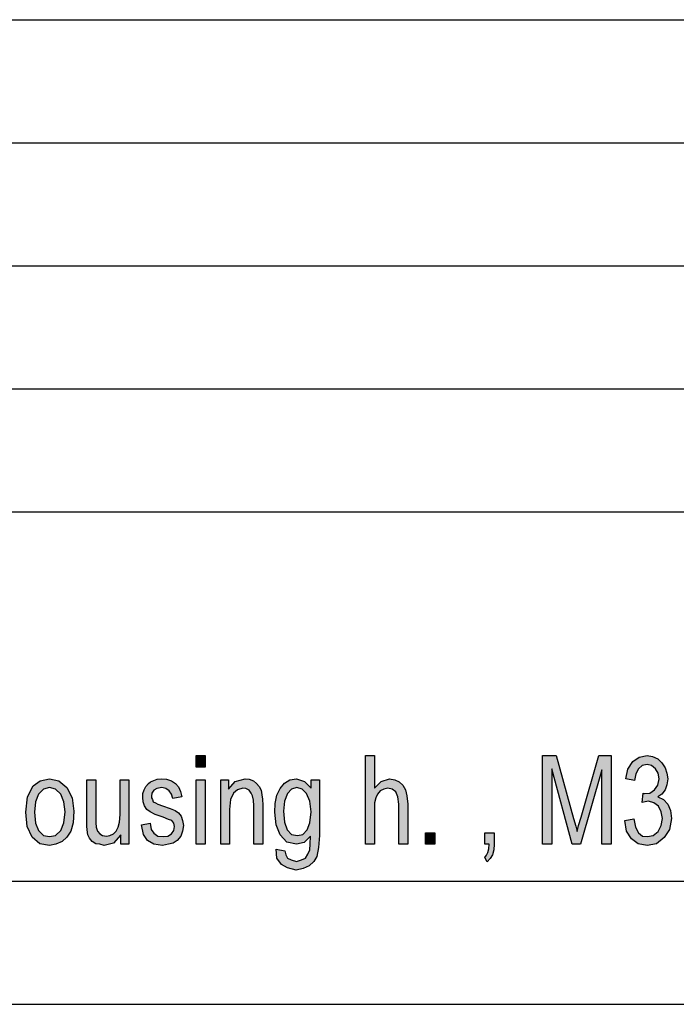
# Model space of a CAD drawing. Units: millimetres. Extents: x -614 to -317, y 1093 to 1303.
# Drawn here: x -436 to -409, y 1093 to 1133 of the extents above; entities that cross this region are included whole.
import ezdxf

# ---------------------------------------------------------------- set-up
doc = ezdxf.new("R2010")
doc.units = ezdxf.units.MM
doc.layers.add('1', color=7, linetype='Continuous')

# ---------------------------------------------------------------- blocks, each defined once
blk = doc.blocks.new('_formato_A4', base_point=(-465.125, 1197.771))
at = {"layer": '1', "linetype": 'Continuous'}
for points in [[(-428.555, 1102.406), (-428.555, 1102.877), (-428.195, 1102.877), (-428.195, 1102.406)], [(-421.679, 1099.272), (-421.679, 1102.877), (-421.319, 1102.877), (-421.319, 1101.556), (-421.049, 1101.824), (-420.707, 1101.936), (-420.491, 1101.891), (-420.311, 1101.802), (-420.167, 1101.668), (-420.059, 1101.489), (-420.005, 1101.242), (-419.969, 1100.906), (-419.969, 1099.272), (-420.329, 1099.272), (-420.329, 1100.906), (-420.365, 1101.197), (-420.455, 1101.399), (-420.599, 1101.511), (-420.779, 1101.556), (-420.941, 1101.511), (-421.085, 1101.444), (-421.193, 1101.309), (-421.265, 1101.153), (-421.319, 1100.951), (-421.319, 1100.683), (-421.319, 1099.272)], [(-414.497, 1099.272), (-414.497, 1102.877), (-413.939, 1102.877), (-413.237, 1100.324), (-413.147, 1100.011), (-413.093, 1099.787), (-413.039, 1100.033), (-412.931, 1100.369), (-412.211, 1102.877), (-411.707, 1102.877), (-411.707, 1099.272), (-412.085, 1099.272), (-412.085, 1102.294), (-412.949, 1099.272), (-413.291, 1099.272), (-414.119, 1102.339), (-414.119, 1099.272)], [(-411.149, 1100.235), (-410.789, 1100.302), (-410.717, 1099.966), (-410.591, 1099.742), (-410.429, 1099.608), (-410.231, 1099.586), (-409.997, 1099.63), (-409.799, 1099.787), (-409.673, 1100.033), (-409.619, 1100.324), (-409.673, 1100.593), (-409.781, 1100.817), (-409.979, 1100.951), (-410.195, 1101.018), (-410.321, 1100.996), (-410.447, 1100.974), (-410.411, 1101.354), (-410.393, 1101.332), (-410.357, 1101.332), (-410.141, 1101.354), (-409.943, 1101.489), (-409.817, 1101.668), (-409.763, 1101.936), (-409.799, 1102.16), (-409.907, 1102.339), (-410.069, 1102.474), (-410.249, 1102.518), (-410.447, 1102.474), (-410.591, 1102.339), (-410.699, 1102.138), (-410.753, 1101.869), (-411.113, 1101.936), (-411.023, 1102.317), (-410.825, 1102.63), (-410.573, 1102.809), (-410.249, 1102.877), (-410.033, 1102.832), (-409.817, 1102.742), (-409.655, 1102.586), (-409.511, 1102.384), (-409.439, 1102.16), (-409.403, 1101.936), (-409.439, 1101.69), (-409.511, 1101.489), (-409.655, 1101.309), (-409.817, 1101.197), (-409.583, 1101.086), (-409.403, 1100.906), (-409.295, 1100.638), (-409.259, 1100.324), (-409.331, 1099.877), (-409.547, 1099.541), (-409.871, 1099.294), (-410.249, 1099.227), (-410.609, 1099.294), (-410.879, 1099.496), (-411.077, 1099.809)], [(-431.615, 1099.272), (-431.615, 1099.653), (-431.921, 1099.317), (-432.299, 1099.227), (-432.479, 1099.272), (-432.641, 1099.294), (-432.785, 1099.384), (-432.893, 1099.518), (-432.965, 1099.653), (-432.983, 1099.854), (-433.001, 1100.011), (-433.001, 1100.257), (-433.001, 1101.891), (-432.641, 1101.891), (-432.641, 1100.436), (-432.641, 1100.145), (-432.623, 1099.966), (-432.569, 1099.809), (-432.479, 1099.697), (-432.371, 1099.63), (-432.209, 1099.608), (-432.065, 1099.63), (-431.921, 1099.697), (-431.813, 1099.809), (-431.723, 1099.966), (-431.669, 1100.168), (-431.651, 1100.481), (-431.651, 1101.891), (-431.291, 1101.891), (-431.291, 1099.272)], [(-430.787, 1100.056), (-430.427, 1100.123), (-430.391, 1099.877), (-430.283, 1099.72), (-430.121, 1099.608), (-429.905, 1099.586), (-429.707, 1099.608), (-429.563, 1099.697), (-429.473, 1099.832), (-429.437, 1099.989), (-429.473, 1100.123), (-429.545, 1100.235), (-429.689, 1100.28), (-429.905, 1100.369), (-430.229, 1100.481), (-430.427, 1100.593), (-430.571, 1100.683), (-430.661, 1100.839), (-430.715, 1100.996), (-430.733, 1101.175), (-430.733, 1101.332), (-430.679, 1101.489), (-430.607, 1101.623), (-430.499, 1101.735), (-430.409, 1101.802), (-430.283, 1101.869), (-430.139, 1101.914), (-429.977, 1101.936), (-429.761, 1101.914), (-429.563, 1101.847), (-429.401, 1101.735), (-429.275, 1101.6), (-429.203, 1101.421), (-429.149, 1101.197), (-429.509, 1101.13), (-429.563, 1101.309), (-429.653, 1101.444), (-429.797, 1101.533), (-429.959, 1101.578), (-430.157, 1101.533), (-430.283, 1101.466), (-430.355, 1101.354), (-430.373, 1101.22), (-430.373, 1101.153), (-430.337, 1101.086), (-430.301, 1100.996), (-430.211, 1100.951), (-430.121, 1100.906), (-429.923, 1100.839), (-429.617, 1100.727), (-429.419, 1100.638), (-429.275, 1100.548), (-429.167, 1100.414), (-429.113, 1100.235), (-429.077, 1100.033), (-429.113, 1099.809), (-429.185, 1099.608), (-429.329, 1099.429), (-429.491, 1099.317), (-429.689, 1099.272), (-429.923, 1099.227), (-430.283, 1099.272), (-430.535, 1099.429), (-430.697, 1099.675)], [(-428.555, 1099.272), (-428.555, 1101.891), (-428.195, 1101.891), (-428.195, 1099.272)], [(-427.565, 1099.272), (-427.565, 1101.891), (-427.241, 1101.891), (-427.241, 1101.511), (-426.971, 1101.824), (-426.575, 1101.936), (-426.413, 1101.914), (-426.233, 1101.847), (-426.107, 1101.735), (-425.999, 1101.623), (-425.927, 1101.466), (-425.891, 1101.287), (-425.873, 1101.108), (-425.855, 1100.862), (-425.855, 1099.272), (-426.215, 1099.272), (-426.215, 1100.839), (-426.233, 1101.063), (-426.269, 1101.242), (-426.323, 1101.354), (-426.413, 1101.466), (-426.539, 1101.533), (-426.665, 1101.556), (-426.881, 1101.489), (-427.043, 1101.354), (-427.169, 1101.086), (-427.205, 1100.683), (-427.205, 1099.272)], [(-419.249, 1099.272), (-419.249, 1099.742), (-418.871, 1099.742), (-418.871, 1099.272)], [(-416.837, 1099.272), (-416.837, 1099.742), (-416.459, 1099.742), (-416.459, 1099.272), (-416.477, 1099.048), (-416.531, 1098.847), (-416.621, 1098.69), (-416.747, 1098.556), (-416.837, 1098.735), (-416.765, 1098.824), (-416.711, 1098.936), (-416.675, 1099.093), (-416.657, 1099.272)]]:
    blk.add_hatch(color=7, dxfattribs=at).paths.add_polyline_path(points)
h = blk.add_hatch(color=7, dxfattribs=at)
h.paths.add_polyline_path([(-435.485, 1100.571), (-435.413, 1101.197), (-435.179, 1101.645), (-434.891, 1101.847), (-434.513, 1101.936), (-434.135, 1101.847), (-433.811, 1101.578), (-433.595, 1101.153), (-433.523, 1100.615), (-433.559, 1100.145), (-433.649, 1099.809), (-433.811, 1099.563), (-434.009, 1099.384), (-434.261, 1099.272), (-434.513, 1099.227), (-434.909, 1099.294), (-435.215, 1099.563), (-435.431, 1099.989)])
h.paths.add_polyline_path([(-435.125, 1100.571), (-435.089, 1100.123), (-434.963, 1099.832), (-434.765, 1099.63), (-434.513, 1099.586), (-434.279, 1099.63), (-434.063, 1099.832), (-433.937, 1100.145), (-433.883, 1100.593), (-433.937, 1100.996), (-434.063, 1101.309), (-434.279, 1101.511), (-434.513, 1101.578), (-434.765, 1101.511), (-434.963, 1101.309), (-435.089, 1100.996)], flags=16)
h = blk.add_hatch(color=7, dxfattribs=at)
h.paths.add_polyline_path([(-425.315, 1099.071), (-424.955, 1099.003), (-424.919, 1098.847), (-424.847, 1098.712), (-424.703, 1098.645), (-424.487, 1098.578), (-424.289, 1098.645), (-424.127, 1098.712), (-424.019, 1098.869), (-423.947, 1099.048), (-423.929, 1099.272), (-423.911, 1099.608), (-424.181, 1099.339), (-424.487, 1099.272), (-424.883, 1099.362), (-425.153, 1099.653), (-425.315, 1100.056), (-425.369, 1100.571), (-425.351, 1100.929), (-425.279, 1101.265), (-425.153, 1101.533), (-424.973, 1101.757), (-424.757, 1101.891), (-424.487, 1101.936), (-424.163, 1101.824), (-423.893, 1101.556), (-423.893, 1101.891), (-423.551, 1101.891), (-423.551, 1099.63), (-423.587, 1099.138), (-423.659, 1098.78), (-423.785, 1098.578), (-423.965, 1098.399), (-424.217, 1098.287), (-424.505, 1098.22), (-424.847, 1098.309), (-425.099, 1098.444), (-425.279, 1098.712)])
h.paths.add_polyline_path([(-425.009, 1100.615), (-424.973, 1100.168), (-424.865, 1099.854), (-424.685, 1099.675), (-424.451, 1099.63), (-424.235, 1099.675), (-424.055, 1099.854), (-423.947, 1100.145), (-423.893, 1100.593), (-423.947, 1101.018), (-424.073, 1101.332), (-424.253, 1101.511), (-424.469, 1101.578), (-424.685, 1101.511), (-424.847, 1101.332), (-424.973, 1101.018)], flags=16)
at = {"layer": '1', "color": 7, "linetype": 'Continuous'}
for p, q in [((-505.625, 1132.771), (-321.625, 1132.771)), ((-505.625, 1127.771), (-321.625, 1127.771)), ((-505.625, 1122.771), (-321.625, 1122.771)), ((-505.625, 1117.771), (-321.625, 1117.771)), ((-505.625, 1112.771), (-321.625, 1112.771)), ((-428.555, 1102.877), (-428.195, 1102.877)), ((-428.555, 1102.406), (-428.555, 1102.877)), ((-428.195, 1102.877), (-428.195, 1102.406)), ((-421.679, 1102.877), (-421.319, 1102.877)), ((-421.679, 1099.272), (-421.679, 1102.877)), ((-421.319, 1102.877), (-421.319, 1101.556)), ((-414.497, 1102.877), (-413.939, 1102.877)), ((-414.497, 1099.272), (-414.497, 1102.877)), ((-413.939, 1102.877), (-413.237, 1100.324)), ((-412.931, 1100.369), (-412.211, 1102.877)), ((-412.211, 1102.877), (-411.707, 1102.877)), ((-411.707, 1102.877), (-411.707, 1099.272)), ((-410.825, 1102.63), (-410.573, 1102.809)), ((-410.573, 1102.809), (-410.249, 1102.877)), ((-410.249, 1102.877), (-410.033, 1102.832)), ((-410.033, 1102.832), (-409.817, 1102.742)), ((-428.195, 1102.406), (-428.555, 1102.406)), ((-411.023, 1102.317), (-410.825, 1102.63)), ((-410.447, 1102.474), (-410.591, 1102.339)), ((-410.249, 1102.518), (-410.447, 1102.474)), ((-410.069, 1102.474), (-410.249, 1102.518)), ((-409.907, 1102.339), (-410.069, 1102.474)), ((-409.817, 1102.742), (-409.655, 1102.586)), ((-409.655, 1102.586), (-409.511, 1102.384)), ((-414.119, 1102.339), (-414.119, 1099.272)), ((-413.291, 1099.272), (-414.119, 1102.339)), ((-412.085, 1102.294), (-412.949, 1099.272)), ((-412.085, 1099.272), (-412.085, 1102.294)), ((-411.113, 1101.936), (-411.023, 1102.317)), ((-410.699, 1102.138), (-410.753, 1101.869)), ((-410.591, 1102.339), (-410.699, 1102.138)), ((-409.799, 1102.16), (-409.907, 1102.339)), ((-409.763, 1101.936), (-409.799, 1102.16)), ((-409.511, 1102.384), (-409.439, 1102.16)), ((-409.439, 1102.16), (-409.403, 1101.936)), ((-435.413, 1101.197), (-435.179, 1101.645)), ((-435.179, 1101.645), (-434.891, 1101.847)), ((-434.891, 1101.847), (-434.513, 1101.936)), ((-434.513, 1101.936), (-434.135, 1101.847)), ((-434.135, 1101.847), (-433.811, 1101.578)), ((-433.001, 1101.891), (-432.641, 1101.891)), ((-433.001, 1100.257), (-433.001, 1101.891)), ((-432.641, 1101.891), (-432.641, 1100.436)), ((-431.651, 1101.891), (-431.291, 1101.891)), ((-431.651, 1100.481), (-431.651, 1101.891)), ((-431.291, 1101.891), (-431.291, 1099.272)), ((-430.679, 1101.489), (-430.607, 1101.623)), ((-430.607, 1101.623), (-430.499, 1101.735)), ((-430.499, 1101.735), (-430.409, 1101.802)), ((-430.409, 1101.802), (-430.283, 1101.869)), ((-430.283, 1101.869), (-430.139, 1101.914)), ((-430.139, 1101.914), (-429.977, 1101.936)), ((-429.977, 1101.936), (-429.761, 1101.914)), ((-429.761, 1101.914), (-429.563, 1101.847)), ((-429.563, 1101.847), (-429.401, 1101.735)), ((-429.401, 1101.735), (-429.275, 1101.6)), ((-429.275, 1101.6), (-429.203, 1101.421)), ((-428.555, 1101.891), (-428.195, 1101.891)), ((-428.555, 1099.272), (-428.555, 1101.891)), ((-428.195, 1101.891), (-428.195, 1099.272)), ((-427.565, 1101.891), (-427.241, 1101.891)), ((-427.565, 1099.272), (-427.565, 1101.891)), ((-427.241, 1101.891), (-427.241, 1101.511)), ((-427.241, 1101.511), (-426.971, 1101.824)), ((-426.971, 1101.824), (-426.575, 1101.936)), ((-426.575, 1101.936), (-426.413, 1101.914)), ((-426.413, 1101.914), (-426.233, 1101.847)), ((-426.233, 1101.847), (-426.107, 1101.735)), ((-426.107, 1101.735), (-425.999, 1101.623)), ((-425.999, 1101.623), (-425.927, 1101.466)), ((-425.153, 1101.533), (-424.973, 1101.757)), ((-424.973, 1101.757), (-424.757, 1101.891)), ((-424.757, 1101.891), (-424.487, 1101.936)), ((-424.487, 1101.936), (-424.163, 1101.824)), ((-424.163, 1101.824), (-423.893, 1101.556)), ((-423.893, 1101.891), (-423.551, 1101.891)), ((-423.893, 1101.556), (-423.893, 1101.891)), ((-423.551, 1101.891), (-423.551, 1099.63)), ((-421.319, 1101.556), (-421.049, 1101.824)), ((-421.049, 1101.824), (-420.707, 1101.936)), ((-420.707, 1101.936), (-420.491, 1101.891)), ((-420.491, 1101.891), (-420.311, 1101.802)), ((-420.311, 1101.802), (-420.167, 1101.668)), ((-420.167, 1101.668), (-420.059, 1101.489)), ((-410.753, 1101.869), (-411.113, 1101.936)), ((-409.943, 1101.489), (-409.817, 1101.668)), ((-409.817, 1101.668), (-409.763, 1101.936)), ((-409.439, 1101.69), (-409.511, 1101.489)), ((-409.403, 1101.936), (-409.439, 1101.69)), ((-434.963, 1101.309), (-435.089, 1100.996)), ((-434.765, 1101.511), (-434.963, 1101.309)), ((-434.513, 1101.578), (-434.765, 1101.511)), ((-434.279, 1101.511), (-434.513, 1101.578)), ((-434.063, 1101.309), (-434.279, 1101.511)), ((-433.937, 1100.996), (-434.063, 1101.309)), ((-433.811, 1101.578), (-433.595, 1101.153)), ((-430.733, 1101.332), (-430.679, 1101.489)), ((-430.733, 1101.175), (-430.733, 1101.332)), ((-430.355, 1101.354), (-430.373, 1101.22)), ((-430.373, 1101.22), (-430.373, 1101.153)), ((-430.283, 1101.466), (-430.355, 1101.354)), ((-430.157, 1101.533), (-430.283, 1101.466)), ((-429.959, 1101.578), (-430.157, 1101.533)), ((-429.797, 1101.533), (-429.959, 1101.578)), ((-429.653, 1101.444), (-429.797, 1101.533)), ((-429.563, 1101.309), (-429.653, 1101.444)), ((-429.509, 1101.13), (-429.563, 1101.309)), ((-429.203, 1101.421), (-429.149, 1101.197)), ((-427.043, 1101.354), (-427.169, 1101.086)), ((-426.881, 1101.489), (-427.043, 1101.354)), ((-426.665, 1101.556), (-426.881, 1101.489)), ((-426.539, 1101.533), (-426.665, 1101.556)), ((-426.413, 1101.466), (-426.539, 1101.533)), ((-426.323, 1101.354), (-426.413, 1101.466)), ((-426.269, 1101.242), (-426.323, 1101.354)), ((-426.233, 1101.063), (-426.269, 1101.242)), ((-425.927, 1101.466), (-425.891, 1101.287)), ((-425.891, 1101.287), (-425.873, 1101.108)), ((-425.351, 1100.929), (-425.279, 1101.265)), ((-425.279, 1101.265), (-425.153, 1101.533)), ((-424.847, 1101.332), (-424.973, 1101.018)), ((-424.685, 1101.511), (-424.847, 1101.332)), ((-424.469, 1101.578), (-424.685, 1101.511)), ((-424.253, 1101.511), (-424.469, 1101.578)), ((-424.073, 1101.332), (-424.253, 1101.511)), ((-423.947, 1101.018), (-424.073, 1101.332)), ((-421.193, 1101.309), (-421.265, 1101.153)), ((-421.085, 1101.444), (-421.193, 1101.309)), ((-420.941, 1101.511), (-421.085, 1101.444)), ((-420.779, 1101.556), (-420.941, 1101.511)), ((-420.599, 1101.511), (-420.779, 1101.556)), ((-420.455, 1101.399), (-420.599, 1101.511)), ((-420.365, 1101.197), (-420.455, 1101.399)), ((-420.059, 1101.489), (-420.005, 1101.242)), ((-420.005, 1101.242), (-419.969, 1100.906)), ((-410.447, 1100.974), (-410.411, 1101.354)), ((-410.411, 1101.354), (-410.393, 1101.332)), ((-410.393, 1101.332), (-410.357, 1101.332)), ((-410.357, 1101.332), (-410.141, 1101.354)), ((-410.141, 1101.354), (-409.943, 1101.489)), ((-409.655, 1101.309), (-409.817, 1101.197)), ((-409.511, 1101.489), (-409.655, 1101.309)), ((-435.485, 1100.571), (-435.413, 1101.197)), ((-435.089, 1100.996), (-435.125, 1100.571)), ((-433.883, 1100.593), (-433.937, 1100.996)), ((-433.595, 1101.153), (-433.523, 1100.615)), ((-430.715, 1100.996), (-430.733, 1101.175)), ((-430.661, 1100.839), (-430.715, 1100.996)), ((-430.571, 1100.683), (-430.661, 1100.839)), ((-430.373, 1101.153), (-430.337, 1101.086)), ((-430.337, 1101.086), (-430.301, 1100.996)), ((-430.301, 1100.996), (-430.211, 1100.951)), ((-430.211, 1100.951), (-430.121, 1100.906)), ((-430.121, 1100.906), (-429.923, 1100.839)), ((-429.923, 1100.839), (-429.617, 1100.727)), ((-429.149, 1101.197), (-429.509, 1101.13)), ((-427.169, 1101.086), (-427.205, 1100.683)), ((-426.215, 1100.839), (-426.233, 1101.063)), ((-426.215, 1099.272), (-426.215, 1100.839)), ((-425.873, 1101.108), (-425.855, 1100.862)), ((-425.855, 1100.862), (-425.855, 1099.272)), ((-425.369, 1100.571), (-425.351, 1100.929)), ((-424.973, 1101.018), (-425.009, 1100.615)), ((-423.893, 1100.593), (-423.947, 1101.018)), ((-421.265, 1101.153), (-421.319, 1100.951)), ((-421.319, 1100.951), (-421.319, 1100.683)), ((-420.329, 1100.906), (-420.365, 1101.197)), ((-420.329, 1099.272), (-420.329, 1100.906)), ((-419.969, 1100.906), (-419.969, 1099.272)), ((-410.321, 1100.996), (-410.447, 1100.974)), ((-410.195, 1101.018), (-410.321, 1100.996)), ((-409.979, 1100.951), (-410.195, 1101.018)), ((-409.781, 1100.817), (-409.979, 1100.951)), ((-409.817, 1101.197), (-409.583, 1101.086)), ((-409.673, 1100.593), (-409.781, 1100.817)), ((-409.583, 1101.086), (-409.403, 1100.906)), ((-409.403, 1100.906), (-409.295, 1100.638)), ((-435.431, 1099.989), (-435.485, 1100.571)), ((-435.125, 1100.571), (-435.089, 1100.123)), ((-433.937, 1100.145), (-433.883, 1100.593)), ((-433.523, 1100.615), (-433.559, 1100.145)), ((-432.641, 1100.436), (-432.641, 1100.145)), ((-431.669, 1100.168), (-431.651, 1100.481)), ((-430.427, 1100.593), (-430.571, 1100.683)), ((-430.229, 1100.481), (-430.427, 1100.593)), ((-429.905, 1100.369), (-430.229, 1100.481)), ((-429.617, 1100.727), (-429.419, 1100.638)), ((-429.419, 1100.638), (-429.275, 1100.548)), ((-429.275, 1100.548), (-429.167, 1100.414)), ((-429.167, 1100.414), (-429.113, 1100.235)), ((-427.205, 1100.683), (-427.205, 1099.272)), ((-425.315, 1100.056), (-425.369, 1100.571)), ((-425.009, 1100.615), (-424.973, 1100.168)), ((-423.947, 1100.145), (-423.893, 1100.593)), ((-421.319, 1100.683), (-421.319, 1099.272)), ((-409.619, 1100.324), (-409.673, 1100.593)), ((-409.295, 1100.638), (-409.259, 1100.324)), ((-435.089, 1100.123), (-434.963, 1099.832)), ((-434.063, 1099.832), (-433.937, 1100.145)), ((-433.559, 1100.145), (-433.649, 1099.809)), ((-433.001, 1100.011), (-433.001, 1100.257)), ((-432.983, 1099.854), (-433.001, 1100.011)), ((-432.641, 1100.145), (-432.623, 1099.966)), ((-431.723, 1099.966), (-431.669, 1100.168)), ((-430.787, 1100.056), (-430.427, 1100.123)), ((-430.697, 1099.675), (-430.787, 1100.056)), ((-430.427, 1100.123), (-430.391, 1099.877)), ((-429.689, 1100.28), (-429.905, 1100.369)), ((-429.545, 1100.235), (-429.689, 1100.28)), ((-429.473, 1100.123), (-429.545, 1100.235)), ((-429.437, 1099.989), (-429.473, 1100.123)), ((-429.113, 1100.235), (-429.077, 1100.033)), ((-429.077, 1100.033), (-429.113, 1099.809)), ((-425.153, 1099.653), (-425.315, 1100.056)), ((-424.973, 1100.168), (-424.865, 1099.854)), ((-424.055, 1099.854), (-423.947, 1100.145)), ((-413.237, 1100.324), (-413.147, 1100.011)), ((-413.147, 1100.011), (-413.093, 1099.787)), ((-413.093, 1099.787), (-413.039, 1100.033)), ((-413.039, 1100.033), (-412.931, 1100.369)), ((-411.149, 1100.235), (-410.789, 1100.302)), ((-411.077, 1099.809), (-411.149, 1100.235)), ((-410.789, 1100.302), (-410.717, 1099.966)), ((-409.799, 1099.787), (-409.673, 1100.033)), ((-409.673, 1100.033), (-409.619, 1100.324)), ((-409.259, 1100.324), (-409.331, 1099.877)), ((-435.215, 1099.563), (-435.431, 1099.989)), ((-434.963, 1099.832), (-434.765, 1099.63)), ((-434.765, 1099.63), (-434.513, 1099.586)), ((-434.513, 1099.586), (-434.279, 1099.63)), ((-434.279, 1099.63), (-434.063, 1099.832)), ((-433.649, 1099.809), (-433.811, 1099.563)), ((-432.965, 1099.653), (-432.983, 1099.854)), ((-432.893, 1099.518), (-432.965, 1099.653)), ((-432.623, 1099.966), (-432.569, 1099.809)), ((-432.569, 1099.809), (-432.479, 1099.697)), ((-432.479, 1099.697), (-432.371, 1099.63)), ((-432.371, 1099.63), (-432.209, 1099.608)), ((-432.209, 1099.608), (-432.065, 1099.63)), ((-432.065, 1099.63), (-431.921, 1099.697)), ((-431.921, 1099.697), (-431.813, 1099.809)), ((-431.615, 1099.653), (-431.921, 1099.317)), ((-431.813, 1099.809), (-431.723, 1099.966)), ((-431.615, 1099.272), (-431.615, 1099.653)), ((-430.535, 1099.429), (-430.697, 1099.675)), ((-430.391, 1099.877), (-430.283, 1099.72)), ((-430.283, 1099.72), (-430.121, 1099.608)), ((-430.121, 1099.608), (-429.905, 1099.586)), ((-429.905, 1099.586), (-429.707, 1099.608)), ((-429.707, 1099.608), (-429.563, 1099.697)), ((-429.563, 1099.697), (-429.473, 1099.832)), ((-429.473, 1099.832), (-429.437, 1099.989)), ((-429.185, 1099.608), (-429.329, 1099.429)), ((-429.113, 1099.809), (-429.185, 1099.608)), ((-424.883, 1099.362), (-425.153, 1099.653)), ((-424.865, 1099.854), (-424.685, 1099.675)), ((-424.685, 1099.675), (-424.451, 1099.63)), ((-424.451, 1099.63), (-424.235, 1099.675)), ((-424.235, 1099.675), (-424.055, 1099.854)), ((-423.911, 1099.608), (-424.181, 1099.339)), ((-423.929, 1099.272), (-423.911, 1099.608)), ((-423.551, 1099.63), (-423.587, 1099.138)), ((-419.249, 1099.742), (-418.871, 1099.742)), ((-419.249, 1099.272), (-419.249, 1099.742)), ((-418.871, 1099.742), (-418.871, 1099.272)), ((-416.837, 1099.742), (-416.459, 1099.742)), ((-416.837, 1099.272), (-416.837, 1099.742)), ((-416.459, 1099.742), (-416.459, 1099.272)), ((-410.879, 1099.496), (-411.077, 1099.809)), ((-410.717, 1099.966), (-410.591, 1099.742)), ((-410.591, 1099.742), (-410.429, 1099.608)), ((-410.429, 1099.608), (-410.231, 1099.586)), ((-410.231, 1099.586), (-409.997, 1099.63)), ((-409.997, 1099.63), (-409.799, 1099.787)), ((-409.331, 1099.877), (-409.547, 1099.541)), ((-434.909, 1099.294), (-435.215, 1099.563)), ((-434.513, 1099.227), (-434.909, 1099.294)), ((-434.261, 1099.272), (-434.513, 1099.227)), ((-434.009, 1099.384), (-434.261, 1099.272)), ((-433.811, 1099.563), (-434.009, 1099.384)), ((-432.785, 1099.384), (-432.893, 1099.518)), ((-432.641, 1099.294), (-432.785, 1099.384)), ((-432.479, 1099.272), (-432.641, 1099.294)), ((-432.299, 1099.227), (-432.479, 1099.272)), ((-431.921, 1099.317), (-432.299, 1099.227)), ((-431.291, 1099.272), (-431.615, 1099.272)), ((-430.283, 1099.272), (-430.535, 1099.429)), ((-429.923, 1099.227), (-430.283, 1099.272)), ((-429.689, 1099.272), (-429.923, 1099.227)), ((-429.491, 1099.317), (-429.689, 1099.272)), ((-429.329, 1099.429), (-429.491, 1099.317)), ((-428.195, 1099.272), (-428.555, 1099.272)), ((-427.205, 1099.272), (-427.565, 1099.272)), ((-425.855, 1099.272), (-426.215, 1099.272)), ((-424.487, 1099.272), (-424.883, 1099.362)), ((-424.181, 1099.339), (-424.487, 1099.272)), ((-423.947, 1099.048), (-423.929, 1099.272)), ((-421.319, 1099.272), (-421.679, 1099.272)), ((-419.969, 1099.272), (-420.329, 1099.272)), ((-418.871, 1099.272), (-419.249, 1099.272)), ((-416.657, 1099.272), (-416.837, 1099.272)), ((-416.675, 1099.093), (-416.657, 1099.272)), ((-416.459, 1099.272), (-416.477, 1099.048)), ((-414.119, 1099.272), (-414.497, 1099.272)), ((-412.949, 1099.272), (-413.291, 1099.272)), ((-411.707, 1099.272), (-412.085, 1099.272)), ((-410.609, 1099.294), (-410.879, 1099.496)), ((-410.249, 1099.227), (-410.609, 1099.294)), ((-409.871, 1099.294), (-410.249, 1099.227)), ((-409.547, 1099.541), (-409.871, 1099.294)), ((-425.279, 1098.712), (-425.315, 1099.071)), ((-425.315, 1099.071), (-424.955, 1099.003)), ((-424.955, 1099.003), (-424.919, 1098.847)), ((-424.919, 1098.847), (-424.847, 1098.712)), ((-424.127, 1098.712), (-424.019, 1098.869)), ((-424.019, 1098.869), (-423.947, 1099.048)), ((-423.587, 1099.138), (-423.659, 1098.78)), ((-416.837, 1098.735), (-416.765, 1098.824)), ((-416.765, 1098.824), (-416.711, 1098.936)), ((-416.711, 1098.936), (-416.675, 1099.093)), ((-416.531, 1098.847), (-416.621, 1098.69)), ((-416.477, 1099.048), (-416.531, 1098.847)), ((-425.099, 1098.444), (-425.279, 1098.712)), ((-424.847, 1098.309), (-425.099, 1098.444)), ((-424.847, 1098.712), (-424.703, 1098.645)), ((-424.703, 1098.645), (-424.487, 1098.578)), ((-424.487, 1098.578), (-424.289, 1098.645)), ((-424.289, 1098.645), (-424.127, 1098.712)), ((-423.785, 1098.578), (-423.965, 1098.399)), ((-423.659, 1098.78), (-423.785, 1098.578)), ((-416.747, 1098.556), (-416.837, 1098.735)), ((-416.621, 1098.69), (-416.747, 1098.556)), ((-424.505, 1098.22), (-424.847, 1098.309)), ((-424.217, 1098.287), (-424.505, 1098.22)), ((-423.965, 1098.399), (-424.217, 1098.287)), ((-608.625, 1097.771), (-321.625, 1097.771)), ((-613.625, 1092.771), (-316.625, 1092.771))]:
    blk.add_line(p, q, dxfattribs=at)
blk = doc.blocks.new('A4_oriz', base_point=(-129.5, 116))
at = {"layer": '1'}
blk.add_blockref('_formato_A4', (-465.125, 1197.771), dxfattribs=at)
blk = doc.blocks.new('TOP', base_point=(-129.5, 116))
blk.add_blockref('A4_oriz', (-129.5, 116))

msp = doc.modelspace()

# ---------------------------------------------------------------- block references
msp.add_blockref('TOP', (-129.5, 116))

doc.saveas('drawing.dxf')
